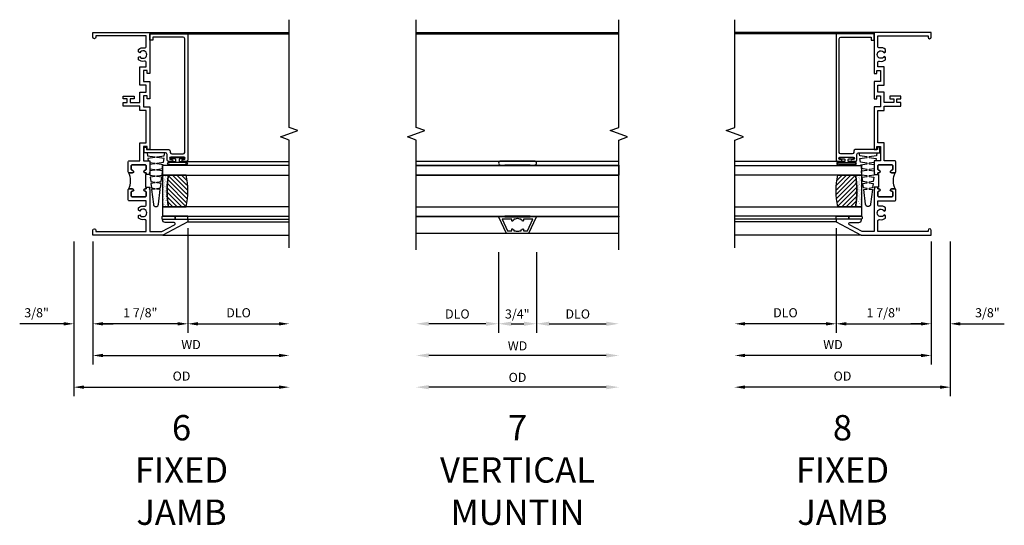
# Model space of a CAD drawing. Extents: x 1.5 to 77.7, y 0.5 to 49.
# Drawn here: x 44.4 to 63.9, y 37 to 46.9 of the extents above; entities that cross this region are included whole.
import ezdxf

# ---------------------------------------------------------------- set-up
doc = ezdxf.new("R2010")
doc.units = 0
doc.header["$LTSCALE"] = 0.5
doc.header["$MEASUREMENT"] = 0
doc.layers.get('0').update_dxf_attribs({"color": 4, "linetype": 'CONTINUOUS'})
doc.layers.add('DIME', color=2, linetype='CONTINUOUS')
doc.styles.get("Standard").update_dxf_attribs({"font": 'arial.ttf'})
doc.dimstyles.new('EXT_ON-OFF', dxfattribs={"dimscale": 2, "dimtxt": 0.09, "dimasz": 0.1, "dimexe": 0.09, "dimexo": 0.063, "dimgap": 0.05, "dimtad": 1, "dimdec": 5, "dimzin": 0, "dimdsep": 46, "dimlunit": 4, "dimtxsty": 'STANDARD', "dimcen": 0, "dimse2": 1, "dimclrd": 256, "dimadec": 0, "dimazin": 0, "dimtfac": 1, "dimtdec": 5, "dimtofl": 0, "dimtmove": 0, "dimatfit": 3, "dimfxl": 1, "dimfrac": 2, "dimtolj": 1, "dimtzin": 0, "dimarcsym": 0})
doc.dimstyles.new('EXT_ON-ON', dxfattribs={"dimscale": 2, "dimtxt": 0.09, "dimasz": 0.1, "dimexe": 0.09, "dimexo": 0.0625, "dimgap": 0.0625, "dimtad": 1, "dimdec": 5, "dimzin": 0, "dimdsep": 46, "dimlunit": 5, "dimtxsty": 'STANDARD', "dimcen": 0, "dimclrd": 256, "dimadec": 0, "dimazin": 0, "dimtfac": 1, "dimtdec": 5, "dimtofl": 0, "dimtmove": 0, "dimatfit": 0, "dimfxl": 1, "dimfrac": 2, "dimtolj": 1, "dimtzin": 0, "dimarcsym": 0})

# ---------------------------------------------------------------- blocks, each defined once
blk = doc.blocks.new('BS-11609')
for points in [[(0.947, 1.125), (0.931, 1.125), (0.916, 1.11), (0.901, 1.125), (0.07, 1.125), (0.07, 1.365), (0.203, 1.615, -0.781286), (0.25, 1.603), (0.25, 1.425, 0.414214), (0.3, 1.375), (0.312, 1.375), (0.312, 1.875), (0.262, 1.875), (0, 1.382), (0, 0), (0.094, 0, 1), (0.094, 0.062), (0.07, 0.062), (0.07, 1.055), (0.274, 1.055, -0.471882), (0.305, 1.018, 0.233083), (0.336, 0.902), (0.386, 0.902), (0.401, 0.928, -3.732051), (0.475, 0.928), (0.49, 0.902), (0.54, 0.902, 0.233083), (0.571, 1.018, -0.471882), (0.602, 1.055), (0.676, 1.055), (0.676, 0.726, 0.414214), (0.707, 0.695), (0.885, 0.695, 0.414214), (0.916, 0.726), (0.916, 0.782, 1), (0.866, 0.782, -0.414214), (0.841, 0.757), (0.781, 0.757, -0.414214), (0.756, 0.782), (0.756, 1.03, -0.414214), (0.781, 1.055), (0.841, 1.055, -0.414214), (0.866, 1.03, 1), (0.916, 1.03), (0.916, 1.055), (0.947, 1.055)], [(1.388, 1.03, 0.414214), (1.363, 1.055), (1.303, 1.055, 0.414214), (1.278, 1.03, -1), (1.228, 1.03), (1.228, 1.055), (1.197, 1.055), (1.197, 1.04), (0.947, 1.04), (0.947, 1.055), (0.916, 1.055), (0.916, 1.03, -1), (0.866, 1.03, 0.414214), (0.841, 1.055), (0.781, 1.055, 0.414214), (0.756, 1.03), (0.756, 0.782, 0.414214), (0.781, 0.757), (0.841, 0.757, 0.414214), (0.866, 0.782, -1), (0.916, 0.782), (0.916, 0.726, -0.198912), (0.907, 0.704, -0.247882), (1.237, 0.704, -0.198912), (1.228, 0.726), (1.228, 0.782, -1), (1.278, 0.782, 0.414214), (1.303, 0.757), (1.363, 0.757, 0.414214), (1.388, 0.782)], [(1.468, 1.125), (1.243, 1.125), (1.228, 1.11), (1.213, 1.125), (1.197, 1.125), (1.197, 1.055), (1.228, 1.055), (1.228, 1.03, 1), (1.278, 1.03, -0.414214), (1.303, 1.055), (1.363, 1.055, -0.414214), (1.388, 1.03), (1.388, 0.782, -0.414214), (1.363, 0.757), (1.303, 0.757, -0.414214), (1.278, 0.782, 1), (1.228, 0.782), (1.228, 0.726, 0.414214), (1.259, 0.695), (1.437, 0.695, 0.414214), (1.468, 0.726), (1.468, 0.93), (1.819, 0.93), (1.819, 1.055), (2.461, 1.055), (2.461, 0.93), (2.544, 0.93), (2.544, 0.598), (2.614, 0.598), (2.614, 0.676), (2.689, 0.676), (2.689, 0.598), (2.739, 0.598), (2.739, 0.816), (2.689, 0.816), (2.689, 0.738), (2.614, 0.738), (2.614, 0.93), (2.819, 0.93), (2.819, 1.055), (2.961, 1.055), (2.961, 0.93), (3.319, 0.93), (3.319, 1.055), (3.398, 1.055, -0.471882), (3.429, 1.018, 0.233083), (3.46, 0.902), (3.51, 0.902), (3.525, 0.928, -3.732051), (3.599, 0.928), (3.614, 0.902), (3.664, 0.902, 0.233083), (3.695, 1.018, -0.471882), (3.726, 1.055), (3.93, 1.055), (3.93, 0.062), (3.906, 0.062, 1), (3.906, 0), (4, 0), (4, 1.125), (3.187, 1.125), (3.187, 1.075), (3.249, 1.075), (3.249, 1), (3.031, 1), (3.031, 1.125), (2.687, 1.125), (2.687, 1.075), (2.749, 1.075), (2.749, 1), (2.531, 1), (2.531, 1.125), (1.687, 1.125), (1.687, 1.075), (1.749, 1.075), (1.749, 1), (1.468, 1)]]:
    blk.add_lwpolyline(points, format="xyb", close=True)
blk = doc.blocks.new('*D1810')
at = {"layer": 'DIME', "color": 0, "lineweight": -2, "transparency": 16777216}
blk.add_line((0, -0.125), (0, -2.555), dxfattribs=at)
at = {"layer": 'DIME', "lineweight": -2, "transparency": 16777216}
blk.add_line((0.2, -2.375), (3.675, -2.375), dxfattribs=at)
at = {"layer": 'DIME', "transparency": 16777216}
for points in [[(0.2, -2.342), (0.2, -2.408), (0, -2.375)], [(3.675, -2.342), (3.675, -2.408), (3.875, -2.375)]]:
    blk.add_solid(points, dxfattribs=at)
at = {"layer": 'DIME', "color": 0, "transparency": 16777216, "insert": (1.938, -2.16), "char_height": 0.18, "attachment_point": 5}
blk.add_mtext('\\A1;WD', dxfattribs=at)
blk = doc.blocks.new('*D1811')
at = {"layer": 'DIME', "color": 0, "lineweight": -2, "transparency": 16777216}
for p, q in [((1.875, 0.137), (1.875, -1.93)), ((0, -0.125), (0, -1.93))]:
    blk.add_line(p, q, dxfattribs=at)
at = {"layer": 'DIME', "lineweight": -2, "transparency": 16777216}
blk.add_line((1.675, -1.75), (0.2, -1.75), dxfattribs=at)
at = {"layer": 'DIME', "transparency": 16777216}
for points in [[(0.2, -1.717), (0.2, -1.783), (0, -1.75)], [(1.675, -1.717), (1.675, -1.783), (1.875, -1.75)]]:
    blk.add_solid(points, dxfattribs=at)
at = {"layer": 'DIME', "color": 0, "transparency": 16777216, "insert": (0.937, -1.532), "char_height": 0.18, "attachment_point": 5}
blk.add_mtext('\\A1;1 7/8"', dxfattribs=at)
blk = doc.blocks.new('*D1812')
at = {"layer": 'DIME', "color": 0, "lineweight": -2, "transparency": 16777216}
blk.add_line((1.875, 0.137), (1.875, -1.93), dxfattribs=at)
at = {"layer": 'DIME', "lineweight": -2, "transparency": 16777216}
blk.add_line((2.075, -1.75), (3.675, -1.75), dxfattribs=at)
at = {"layer": 'DIME', "transparency": 16777216}
for points in [[(2.075, -1.717), (2.075, -1.783), (1.875, -1.75)], [(3.675, -1.717), (3.675, -1.783), (3.875, -1.75)]]:
    blk.add_solid(points, dxfattribs=at)
at = {"layer": 'DIME', "color": 0, "transparency": 16777216, "insert": (2.875, -1.532), "char_height": 0.18, "attachment_point": 5}
blk.add_mtext('\\A1;DLO', dxfattribs=at)
blk = doc.blocks.new('*D1813')
at = {"layer": 'DIME', "color": 0, "lineweight": -2, "transparency": 16777216}
for p, q in [((-0.375, -0.125), (-0.375, -1.93)), ((0, -0.125), (0, -1.93))]:
    blk.add_line(p, q, dxfattribs=at)
at = {"layer": 'DIME', "lineweight": -2, "transparency": 16777216}
for p, q in [((-0.575, -1.75), (-1.441, -1.75)), ((0.2, -1.75), (0.4, -1.75))]:
    blk.add_line(p, q, dxfattribs=at)
at = {"layer": 'DIME', "transparency": 16777216}
for points in [[(-0.575, -1.717), (-0.575, -1.783), (-0.375, -1.75)], [(0.2, -1.717), (0.2, -1.783), (0, -1.75)]]:
    blk.add_solid(points, dxfattribs=at)
at = {"layer": 'DIME', "color": 0, "transparency": 16777216, "insert": (-1.108, -1.532), "char_height": 0.18, "attachment_point": 5}
blk.add_mtext('\\A1;3/8"', dxfattribs=at)
blk = doc.blocks.new('*D1814')
at = {"layer": 'DIME', "color": 0, "lineweight": -2, "transparency": 16777216}
blk.add_line((-0.375, -0.125), (-0.375, -3.18), dxfattribs=at)
at = {"layer": 'DIME', "lineweight": -2, "transparency": 16777216}
blk.add_line((-0.175, -3), (3.675, -3), dxfattribs=at)
at = {"layer": 'DIME', "transparency": 16777216}
for points in [[(-0.175, -2.967), (-0.175, -3.033), (-0.375, -3)], [(3.675, -2.967), (3.675, -3.033), (3.875, -3)]]:
    blk.add_solid(points, dxfattribs=at)
at = {"layer": 'DIME', "color": 0, "transparency": 16777216, "insert": (1.75, -2.782), "char_height": 0.18, "attachment_point": 5}
blk.add_mtext('\\A1;OD', dxfattribs=at)
blk = doc.blocks.new('B127077M1')
for points in [[(-0.085, 0.035), (-0.085, 0.154, 1), (-0.167, 0.154), (-0.167, -0.154, 1), (-0.085, -0.154), (-0.085, -0.035), (-0.045, -0.035, -0.414214), (-0.035, -0.045), (-0.035, -0.12, 1), (-0.005, -0.12), (-0.005, 0.12, 1), (-0.035, 0.12), (-0.035, 0.045, -0.414214), (-0.045, 0.035)], [(-0.105, 0.154), (-0.105, -0.154, -1), (-0.147, -0.154), (-0.147, 0.154, -1)]]:
    blk.add_lwpolyline(points, format="xyb", close=True)
blk = doc.blocks.new('B20-0700M')
blk.add_lwpolyline([(0, 0), (0.06, 0), (0.06, -0.25), (0, -0.25)], close=True)
blk = doc.blocks.new('B245095')
blk.add_lwpolyline([(-2.33635, 0.403, -0.41421356), (-2.36735, 0.434), (-2.36735, 0.657, -0.41421356), (-2.33635, 0.688), (-0.093, 0.688, -0.41421356), (-0.062, 0.657), (-0.062, 0.062), (-0.124, 0.062), (-0.124, 0), (0, 0), (0, 0.75), (-2.48335, 0.75, 0.41421356), (-2.51435, 0.719), (-2.51435, 0.6525, 1), (-2.47935, 0.6525), (-2.47935, 0.675, -1), (-2.42935, 0.675), (-2.42935, 0.415, -1), (-2.47935, 0.415), (-2.47935, 0.4375, 1), (-2.51435, 0.4375), (-2.51435, 0.371, 0.41421356), (-2.48335, 0.34), (-2.37475, 0.34, -0.41421356), (-2.34375, 0.309), (-2.34375, -0.111), (-2.23475, -0.111), (-2.23475, -0.064), (-2.28175, -0.064), (-2.28175, 0.372, 0.41421356), (-2.31275, 0.403)], format="xyb", close=True)
blk = doc.blocks.new('B20-6124M')
at = {"linetype": 'Continuous'}
blk.add_lwpolyline([(-0.187, -0.248), (-0.201, -0.153, 0.869287), (-0.217, -0.153), (-0.229, -0.243), (-0.314, -0.233), (-0.326, -0.153, 0.869287), (-0.342, -0.153), (-0.352, -0.229), (-0.442, -0.218), (-0.451, -0.153, 0.869287), (-0.466, -0.153), (-0.475, -0.214), (-0.764, -0.18, -0.888037), (-0.764, -0.078), (-0.475, -0.043), (-0.466, -0.104, 0.869287), (-0.451, -0.104), (-0.442, -0.039), (-0.352, -0.029), (-0.342, -0.104, 0.869287), (-0.326, -0.104), (-0.314, -0.024), (-0.229, -0.014), (-0.217, -0.104, 0.869287), (-0.201, -0.104), (-0.187, -0.009), (-0.111, 0), (-0.106, 0), (-0.092, -0.104, 0.869287), (-0.076, -0.104), (-0.061, 0), (0, 0), (0, 0.013), (0.017, 0.015), (0.034, -0.104, 0.869287), (0.049, -0.104), (0.067, 0.021), (0.14, 0.03), (0.159, -0.104, 0.869287), (0.174, -0.104), (0.194, 0.036), (0.252, 0.043), (0.252, -0.301), (0.194, -0.294), (0.174, -0.153, 0.869287), (0.159, -0.153), (0.14, -0.287), (0.096, -0.282), (0.096, -0.25), (0.063, -0.25), (0.049, -0.153, 0.869287), (0.034, -0.153), (0.02, -0.25), (-0.062, -0.25), (-0.076, -0.153, 0.869287), (-0.092, -0.153), (-0.105, -0.25), (-0.161, -0.25), (-0.174, -0.25)], format="xyb", close=True, dxfattribs=at)
blk = doc.blocks.new('S345GT02')
h = blk.add_hatch()
h.set_pattern_fill('ANSI31', color=256, scale=0.5, style=0)
h.set_pattern_definition([(315, (-22.4323, -0.0045), (-0.04419417, -0.04419417), [])])
edge = h.paths.add_edge_path()
edge.add_line((0.248, -0.38), (0.248, -0.03))
edge.add_arc((0.56, -1.643), 1.643, 79.0328, 100.9672, ccw=False)
edge.add_line((0.873, -0.03), (0.873, -0.38))
edge.add_arc((0.56, 1.233), 1.643, 259.0328, 280.9672, ccw=False)
h = blk.add_hatch()
h.set_pattern_fill('AR-SAND', color=256, scale=0.03, style=0)
h.set_pattern_definition([(322.5, (-22.4323, -0.0045), (-0.0018898, -0.05780471), [0, -0.0456, 0, -0.051, 0, -0.04875]), (352.5, (-22.4323, -0.0045), (0.0530933, -0.08466438), [0, -0.0246, 0, -0.0411, 0, -0.01575]), (32.5, (-22.4692, -0.0045), (0.09342426, -0.00016977), [0, -0.015, 0, -0.054, 0, -0.0705]), (42.5, (-22.4692, -0.0045), (0.0901838, -0.02633027), [0, -0.0075, 0, -0.0354, 0, -0.0405])])
edge = h.paths.add_edge_path()
edge.add_line((0.873, -0.38), (0.873, -0.5))
edge.add_line((0.873, -0.5), (0.248, -0.5))
edge.add_line((0.248, -0.5), (0.248, -0.38))
edge.add_arc((0.56, 1.233), 1.643, 259.0328, 280.9672)
for p, q in [((-0.05, 0), (-0.05, 2)), ((0, 0), (0, 2)), ((1.142, -0.031), (1.142, 2)), ((3.656, 0), (3.656, 2)), ((3.688, -0.75), (3.688, 2))]:
    blk.add_line(p, q)
for points in [[(0.248, 2), (0.248, -0.5), (0.06, -0.5), (0.06, 2)], [(1.06, 2), (1.06, -0.5), (0.873, -0.5), (0.873, 2)]]:
    blk.add_lwpolyline(points)
for points in [[(0.248, -0.38), (0.248, -0.03, -0.096), (0.873, -0.03), (0.873, -0.38, -0.096)], [(0, -0.25), (0.06, -0.25), (0.06, -0.5, -0.520328), (0, -0.5)], [(0.873, -0.38), (0.873, -0.5), (0.248, -0.5), (0.248, -0.38, 0.096)]]:
    blk.add_lwpolyline(points, format="xyb", close=True)
for name, p in [('B20-0700M', (0, 0)), ('B245095', (3.656, -0.75)), ('B127077M1', (1.227, -0.205)), ('B20-6124M', (1.06, -0.5))]:
    blk.add_blockref(name, p)
blk = doc.blocks.new('*D1815')
at = {"layer": 'DIME', "color": 0, "lineweight": -2, "transparency": 16777216}
blk.add_line((0, -0.125), (0, -2.555), dxfattribs=at)
at = {"layer": 'DIME', "lineweight": -2, "transparency": 16777216}
blk.add_line((-0.2, -2.375), (-3.675, -2.375), dxfattribs=at)
at = {"layer": 'DIME', "transparency": 16777216}
for points in [[(-3.675, -2.342), (-3.675, -2.408), (-3.875, -2.375)], [(-0.2, -2.342), (-0.2, -2.408), (0, -2.375)]]:
    blk.add_solid(points, dxfattribs=at)
at = {"layer": 'DIME', "color": 0, "transparency": 16777216, "insert": (-1.938, -2.16), "char_height": 0.18, "attachment_point": 5}
blk.add_mtext('\\A1;WD', dxfattribs=at)
blk = doc.blocks.new('*D1816')
at = {"layer": 'DIME', "color": 0, "lineweight": -2, "transparency": 16777216}
for p, q in [((-1.875, 0.137), (-1.875, -1.93)), ((0, -0.125), (0, -1.93))]:
    blk.add_line(p, q, dxfattribs=at)
at = {"layer": 'DIME', "lineweight": -2, "transparency": 16777216}
blk.add_line((-1.675, -1.75), (-0.2, -1.75), dxfattribs=at)
at = {"layer": 'DIME', "transparency": 16777216}
for points in [[(-1.675, -1.717), (-1.675, -1.783), (-1.875, -1.75)], [(-0.2, -1.717), (-0.2, -1.783), (0, -1.75)]]:
    blk.add_solid(points, dxfattribs=at)
at = {"layer": 'DIME', "color": 0, "transparency": 16777216, "insert": (-0.937, -1.532), "char_height": 0.18, "attachment_point": 5}
blk.add_mtext('\\A1;1 7/8"', dxfattribs=at)
blk = doc.blocks.new('*D1817')
at = {"layer": 'DIME', "color": 0, "lineweight": -2, "transparency": 16777216}
blk.add_line((-1.875, 0.137), (-1.875, -1.93), dxfattribs=at)
at = {"layer": 'DIME', "lineweight": -2, "transparency": 16777216}
blk.add_line((-2.075, -1.75), (-3.675, -1.75), dxfattribs=at)
at = {"layer": 'DIME', "transparency": 16777216}
for points in [[(-3.675, -1.717), (-3.675, -1.783), (-3.875, -1.75)], [(-2.075, -1.717), (-2.075, -1.783), (-1.875, -1.75)]]:
    blk.add_solid(points, dxfattribs=at)
at = {"layer": 'DIME', "color": 0, "transparency": 16777216, "insert": (-2.875, -1.532), "char_height": 0.18, "attachment_point": 5}
blk.add_mtext('\\A1;DLO', dxfattribs=at)
blk = doc.blocks.new('*D1818')
at = {"layer": 'DIME', "color": 0, "lineweight": -2, "transparency": 16777216}
for p, q in [((0, -0.125), (0, -1.93)), ((0.375, -0.125), (0.375, -1.93))]:
    blk.add_line(p, q, dxfattribs=at)
at = {"layer": 'DIME', "lineweight": -2, "transparency": 16777216}
for p, q in [((-0.2, -1.75), (-0.4, -1.75)), ((0.575, -1.75), (1.441, -1.75))]:
    blk.add_line(p, q, dxfattribs=at)
at = {"layer": 'DIME', "transparency": 16777216}
for points in [[(-0.2, -1.717), (-0.2, -1.783), (0, -1.75)], [(0.575, -1.717), (0.575, -1.783), (0.375, -1.75)]]:
    blk.add_solid(points, dxfattribs=at)
at = {"layer": 'DIME', "color": 0, "transparency": 16777216, "insert": (1.108, -1.532), "char_height": 0.18, "attachment_point": 5}
blk.add_mtext('\\A1;3/8"', dxfattribs=at)
blk = doc.blocks.new('*D1819')
at = {"layer": 'DIME', "color": 0, "lineweight": -2, "transparency": 16777216}
blk.add_line((0.375, -0.125), (0.375, -3.18), dxfattribs=at)
at = {"layer": 'DIME', "lineweight": -2, "transparency": 16777216}
blk.add_line((0.175, -3), (-3.675, -3), dxfattribs=at)
at = {"layer": 'DIME', "transparency": 16777216}
for points in [[(-3.675, -2.967), (-3.675, -3.033), (-3.875, -3)], [(0.175, -2.967), (0.175, -3.033), (0.375, -3)]]:
    blk.add_solid(points, dxfattribs=at)
at = {"layer": 'DIME', "color": 0, "transparency": 16777216, "insert": (-1.75, -2.782), "char_height": 0.18, "attachment_point": 5}
blk.add_mtext('\\A1;OD', dxfattribs=at)
blk = doc.blocks.new('*D1860')
at = {"layer": 'DIME', "color": 0, "lineweight": -2, "transparency": 16777216}
blk.add_line((1.75, -3.04), (-1.75, -3.04), dxfattribs=at)
at = {"layer": 'DIME', "color": 0, "transparency": 16777216}
for points in [[(-1.75, -2.998), (-1.75, -3.082), (-2, -3.04)], [(1.75, -2.998), (1.75, -3.082), (2, -3.04)]]:
    blk.add_solid(points, dxfattribs=at)
at = {"layer": 'DIME', "color": 0, "transparency": 16777216, "insert": (0, -2.847), "char_height": 0.18, "attachment_point": 5}
blk.add_mtext('\\A1;{OD}', dxfattribs=at)
blk = doc.blocks.new('*D1861')
at = {"layer": 'DIME', "color": 0, "lineweight": -2, "transparency": 16777216}
blk.add_line((1.75, -2.415), (-1.75, -2.415), dxfattribs=at)
at = {"layer": 'DIME', "color": 0, "transparency": 16777216}
for points in [[(-1.75, -2.373), (-1.75, -2.457), (-2, -2.415)], [(1.75, -2.373), (1.75, -2.457), (2, -2.415)]]:
    blk.add_solid(points, dxfattribs=at)
at = {"layer": 'DIME', "color": 0, "transparency": 16777216, "insert": (0, -2.225), "char_height": 0.18, "attachment_point": 5}
blk.add_mtext('\\A1;WD', dxfattribs=at)
blk = doc.blocks.new('*D1862')
at = {"layer": 'DIME', "color": 0, "lineweight": -2, "transparency": 16777216}
for p, q in [((-0.375, -0.375), (-0.375, -1.969)), ((-0.625, -1.789), (-1.75, -1.789))]:
    blk.add_line(p, q, dxfattribs=at)
at = {"layer": 'DIME', "color": 0, "transparency": 16777216}
for points in [[(-1.75, -1.747), (-1.75, -1.831), (-2, -1.789)], [(-0.625, -1.747), (-0.625, -1.831), (-0.375, -1.789)]]:
    blk.add_solid(points, dxfattribs=at)
at = {"layer": 'DIME', "color": 0, "transparency": 16777216, "insert": (-1.187, -1.596), "char_height": 0.18, "attachment_point": 5}
blk.add_mtext('\\A1;DLO', dxfattribs=at)
blk = doc.blocks.new('*D1863')
at = {"layer": 'DIME', "color": 0, "lineweight": -2, "transparency": 16777216}
for p, q in [((0.375, -0.375), (0.375, -1.969)), ((0.625, -1.789), (1.75, -1.789))]:
    blk.add_line(p, q, dxfattribs=at)
at = {"layer": 'DIME', "color": 0, "transparency": 16777216}
for points in [[(0.625, -1.747), (0.625, -1.831), (0.375, -1.789)], [(1.75, -1.747), (1.75, -1.831), (2, -1.789)]]:
    blk.add_solid(points, dxfattribs=at)
at = {"layer": 'DIME', "color": 0, "transparency": 16777216, "insert": (1.188, -1.596), "char_height": 0.18, "attachment_point": 5}
blk.add_mtext('\\A1;DLO', dxfattribs=at)
blk = doc.blocks.new('*D1864')
at = {"layer": 'DIME', "color": 0, "lineweight": -2, "transparency": 16777216}
for p, q in [((-0.375, -0.375), (-0.375, -1.969)), ((0.375, -0.375), (0.375, -1.969)), ((-0.125, -1.789), (0.125, -1.789))]:
    blk.add_line(p, q, dxfattribs=at)
at = {"layer": 'DIME', "color": 0, "transparency": 16777216}
for points in [[(-0.125, -1.747), (-0.125, -1.831), (-0.375, -1.789)], [(0.125, -1.747), (0.125, -1.831), (0.375, -1.789)]]:
    blk.add_solid(points, dxfattribs=at)
at = {"layer": 'DIME', "color": 0, "transparency": 16777216, "insert": (-0.005, -1.596), "char_height": 0.18, "attachment_point": 5}
blk.add_mtext('\\A1;3/4"', dxfattribs=at)
blk = doc.blocks.new('B30-0903')
at = {"linetype": 'Continuous'}
blk.add_lwpolyline([(0.412, 0.25), (0.412, -0.25), (0.422, -0.25), (0.422, 0.25)], close=True, dxfattribs=at)
blk = doc.blocks.new('BH-329')
at = {"linetype": 'Continuous'}
blk.add_lwpolyline([(0.225, 0), (0.375, 0.322), (-0.375, 0.322), (-0.225, 0)], close=True, dxfattribs=at)
blk.add_lwpolyline([(-0.105, 0.236, -0.414214), (-0.115, 0.246), (-0.115, 0.277), (-0.304, 0.277), (-0.196, 0.045), (-0.115, 0.045), (-0.115, 0.076, -0.414214), (-0.105, 0.086), (-0.1, 0.086, 0.071068), (-0.075, 0.061), (-0.075, 0.045), (-0.047, 0.045, 0.193247), (0.047, 0.045), (0.075, 0.045), (0.075, 0.061, 0.071068), (0.1, 0.086), (0.105, 0.086, -0.414214), (0.115, 0.076), (0.115, 0.045), (0.196, 0.045), (0.304, 0.277), (0.115, 0.277), (0.115, 0.246, -0.414214), (0.105, 0.236), (0.1, 0.236, 0.071068), (0.075, 0.261), (0.075, 0.277), (0.047, 0.277, 0.193247), (-0.047, 0.277), (-0.075, 0.277), (-0.075, 0.261, 0.071068), (-0.1, 0.236)], format="xyb", close=True, dxfattribs=at)
blk = doc.blocks.new('BS-3935')
at = {"linetype": 'Continuous'}
blk.add_lwpolyline([(0.335, 1.578), (-0.335, 1.578, 1), (-0.335, 1.498), (0.335, 1.498, 1)], format="xyb", close=True, dxfattribs=at)
blk = doc.blocks.new('S345VJ01KCADS')
blk.add_line((1.38225, 0), (3.875, 0))
blk.add_lwpolyline([(3.875, -0.25), (3.875, 1.875), (3.703283, 1.9375), (4.046717, 2.0625), (3.875, 2.125), (3.875, 4.25)])
at = {"xscale": -1, "rotation": 270}
for name, p in [('BS-11609', (0, 0)), ('S345GT02', (1.875, 0.312))]:
    blk.add_blockref(name, p, dxfattribs=at)
at = {"layer": 'DIME'}
for base, p1, p2, picture, middle in [((0, -1.75), (1.875, 0.262), (0, 0), '*D1811', (0.9375, -1.53193)), ((-0.375, -1.75), (0, 0), (-0.375, 0), '*D1813', (-1.10824, -1.531869))]:
    dim = blk.add_linear_dim(base=base, p1=p1, p2=p2, angle=180, dimstyle='EXT_ON-ON', override={"dimpost": '"'}, dxfattribs=at)
    dim.commit()
    dim.dimension.update_dxf_attribs({"geometry": picture, "text_midpoint": middle})
for base, p1, text, picture, middle in [((3.875, -1.75), (1.875, 0.262), 'DLO', '*D1812', (2.875, -1.531869)), ((3.875, -3), (-0.375, 0), 'OD', '*D1814', (1.75, -2.781869)), ((3.875, -2.375), (0, 0), 'WD', '*D1810', (1.9375, -2.16))]:
    dim = blk.add_linear_dim(base=base, p1=p1, p2=(3.875, -0.25), angle=180, text=text, dimstyle='EXT_ON-OFF', dxfattribs=at)
    dim.commit()
    dim.dimension.update_dxf_attribs({"geometry": picture, "text_midpoint": middle})
blk = doc.blocks.new('S345VJ01MKCADS')
blk.add_line((-1.38225, 0), (-3.875, 0))
blk.add_lwpolyline([(-3.875, -0.25), (-3.875, 1.875), (-3.703283, 1.9375), (-4.046717, 2.0625), (-3.875, 2.125), (-3.875, 4.25)])
at = {"rotation": 90.00000000000003}
for name, p in [('S345GT02', (-1.875, 0.312)), ('BS-11609', (0, 0))]:
    blk.add_blockref(name, p, dxfattribs=at)
at = {"layer": 'DIME'}
for base, p1, text, picture, middle in [((-3.875, -1.75), (-1.875, 0.262), 'DLO', '*D1817', (-2.875, -1.531869)), ((-3.875, -2.375), (0, 0), 'WD', '*D1815', (-1.9375, -2.16)), ((-3.875, -3), (0.375, 0), 'OD', '*D1819', (-1.75, -2.781869))]:
    dim = blk.add_linear_dim(base=base, p1=p1, p2=(-3.875, -0.25), text=text, dimstyle='EXT_ON-OFF', dxfattribs=at)
    dim.commit()
    dim.dimension.update_dxf_attribs({"geometry": picture, "text_midpoint": middle})
for base, p1, p2, picture, middle in [((0, -1.75), (-1.875, 0.262), (0, 0), '*D1816', (-0.9375, -1.53193)), ((0.375, -1.75), (0, 0), (0.375, 0), '*D1818', (1.10824, -1.531869))]:
    dim = blk.add_linear_dim(base=base, p1=p1, p2=p2, dimstyle='EXT_ON-ON', override={"dimpost": '"'}, dxfattribs=at)
    dim.commit()
    dim.dimension.update_dxf_attribs({"geometry": picture, "text_midpoint": middle})
blk = doc.blocks.new('S345VI517KCADS')
at = {"linetype": 'Continuous'}
for p, q in [((-2, 3.9602), (2, 3.9602)), ((-2, 1.4205), (2, 1.4205)), ((-1.992158, 1.3305), (1.991357, 1.3305)), ((-2.000401, 1.1445), (1.999599, 1.1445)), ((-2, 0.5195), (2, 0.5195)), ((-2, 0.332), (2, 0.332)), ((-1.9998, 0), (2.0002, 0))]:
    blk.add_line(p, q, dxfattribs=at)
blk.add_line((-2, 3.9286), (2, 3.9286))
for points in [[(-2, -0.33), (-2, 1.8352), (-2.171717, 1.8977), (-1.828283, 2.0227), (-2, 2.0852), (-2, 4.2102)], [(2, -0.33), (2, 1.8352), (2.171717, 1.8977), (1.828283, 2.0227), (2, 2.0852), (2, 4.2102)]]:
    blk.add_lwpolyline(points, dxfattribs=at)
for points in [[(-2, 1.3305), (-2, 1.3405), (2, 1.3405), (2, 1.3305)], [(2, 1.1445), (-2, 1.1445), (-2, 1.3305), (2, 1.3305)], [(-1.999699, 0.322), (-1.9998, 0.332), (2, 0.332), (2.0001, 0.322)]]:
    blk.add_lwpolyline(points, close=True, dxfattribs=at)
for name, p in [('BS-3935', (0, -0.1575)), ('BH-329', (0, 0))]:
    blk.add_blockref(name, p, dxfattribs=at)
at = {"linetype": 'Continuous', "rotation": 90}
for p in [(0, 0.9185), (0, -0.09)]:
    blk.add_blockref('B30-0903', p, dxfattribs=at)
at = {"layer": 'DIME'}
dim = blk.add_linear_dim(base=(-2, -1.789136), p1=(-0.3748, 0), p2=(-2, -0.33), text='DLO', dimstyle='EXT_ON-OFF', override={"dimtxt": 0.09, "dimtxsty": 'STANDARD'}, dxfattribs=at)
dim.commit()
dim.dimension.update_dxf_attribs({"geometry": '*D1862', "text_midpoint": (-1.1874, -1.596005)})
dim = blk.add_linear_dim(base=(0.3752, -1.789136), p1=(-0.3748, 0), p2=(0.3752, 0), dimstyle='EXT_ON-ON', override={"dimtxt": 0.09, "dimpost": '"'}, dxfattribs=at)
dim.commit()
dim.dimension.update_dxf_attribs({"geometry": '*D1864', "text_midpoint": (-0.004989, -1.789136), "dimtype": 160})
dim = blk.add_linear_dim(base=(2, -1.789136), p1=(0.3752, 0), p2=(2, -0.33), angle=180, text='DLO', dimstyle='EXT_ON-OFF', override={"dimtxt": 0.09, "dimtxsty": 'STANDARD', "dimse1": 0}, dxfattribs=at)
dim.commit()
dim.dimension.update_dxf_attribs({"geometry": '*D1863', "text_midpoint": (1.1876, -1.596005)})
for base, text, picture, middle in [((-2, -3.040001), '{OD}', '*D1860', (0, -3.040001)), ((-2, -2.415001), 'WD', '*D1861', (0, -2.415001))]:
    dim = blk.add_linear_dim(base=base, p1=(2, -0.33), p2=(-2, -0.33), text=text, dimstyle='EXT_ON-OFF', override={"dimtxt": 0.09, "dimse1": 1}, dxfattribs=at)
    dim.commit()
    dim.dimension.update_dxf_attribs({"geometry": picture, "text_midpoint": middle, "dimtype": 160})

msp = doc.modelspace()

# ---------------------------------------------------------------- block references
for name, p in [('S345VJ01KCADS', (45.875574, 42.687727)), ('S345VI517KCADS', (54.25281, 42.727728)), ('S345VJ01MKCADS', (62.411932, 42.687727))]:
    msp.add_blockref(name, p)

# ---------------------------------------------------------------- texts
at = {"color": 2, "char_height": 0.5, "width": 10.8703, "attachment_point": 2}
for s, insert in [('6\\PFIXED\\PJAMB', (47.625574, 39.137587)), ('7\\PVERTICAL \\PMUNTIN', (54.25281, 39.137587)), ('8\\PFIXED\\PJAMB', (60.661932, 39.137587))]:
    msp.add_mtext(s, dxfattribs=dict(at, insert=insert))

doc.saveas('drawing.dxf')
